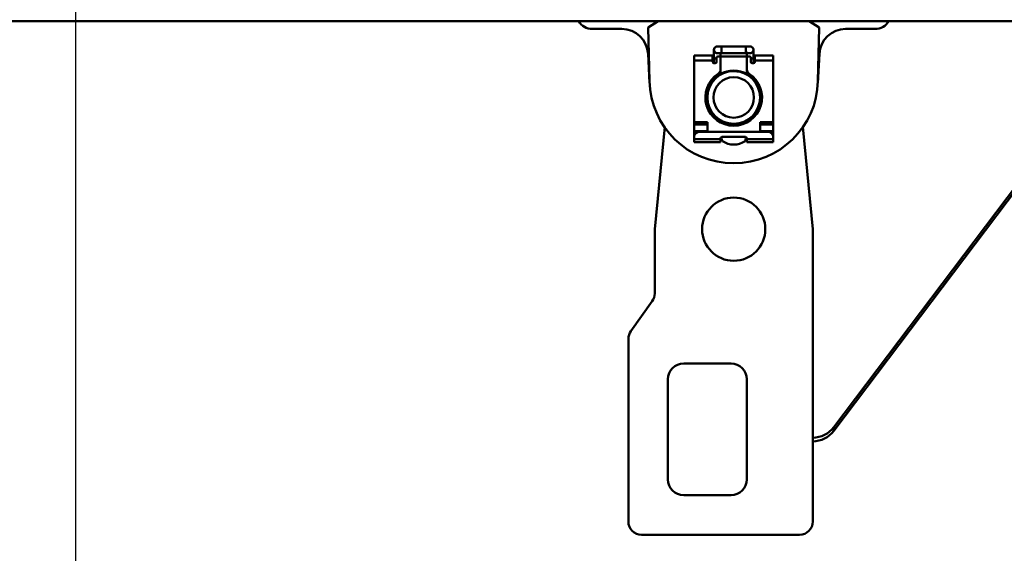
# Model space of a CAD drawing. Units: millimetres. Extents: x 59 to 11996, y 24 to 8424.
# Drawn here: x 2790 to 2978, y 2374 to 2476 of the extents above; entities that cross this region are included whole.
import ezdxf

# ---------------------------------------------------------------- set-up
doc = ezdxf.new("R2010")
doc.units = ezdxf.units.MM
doc.header["$MEASUREMENT"] = 0
doc.layers.add('(1) Shape lines', color=7, linetype='Continuous', lineweight=35)
doc.layers.add('(6) Dimensions', color=7, linetype='Continuous', lineweight=35)
doc.styles.add('Arial', font='ARIAL.TTF')
doc.dimstyles.new('Vertex Style', dxfattribs={"dimscale": 20, "dimtxt": 0.18, "dimasz": 3.6, "dimexe": 1.8, "dimexo": 0.0625, "dimgap": 1.7, "dimtad": 1, "dimdec": 1, "dimdsep": 46, "dimtxsty": 'Arial', "dimblk1": 'CLOSED', "dimblk2": 'CLOSED', "dimsah": 1, "dimcen": 0.09, "dimdle": 1.8, "dimclrd": 9, "dimclre": 9, "dimadec": 1, "dimazin": 2, "dimtfac": 0.65, "dimtdec": 4, "dimtmove": 0, "dimatfit": 3, "dimfxl": 0, "dimtolj": 1, "dimtzin": 0, "dimlwd": 25, "dimlwe": 25, "dimarcsym": 0})

# ---------------------------------------------------------------- blocks, each defined once
blk = doc.blocks.new('_Closed')
at = {"color": 0, "linetype": 'ByBlock', "lineweight": -2}
for p, q in [((-1, 0.166667), (0, 0)), ((-1, 0.166667), (-1, -0.166667)), ((0, 0), (-1, -0.166667)), ((0, 0), (-1, 0))]:
    blk.add_line(p, q, dxfattribs=at)
blk = doc.blocks.new('*D2276')
at = {"layer": '(6) Dimensions', "color": 9, "lineweight": 25}
for p, q in [((5605.79, 2475.94), (5758.08, 2475.94)), ((5722.08, 2403.94), (5722.08, 1234.43)), ((1450.37, 1162.43), (5758.08, 1162.43))]:
    blk.add_line(p, q, dxfattribs=at)
at = {"layer": 'Defpoints', "color": 0}
for p in [(5545.79, 2475.94), (1390.37, 1162.43), (5722.08, 1162.43)]:
    blk.add_point(p, dxfattribs=at)
at = {"layer": '(6) Dimensions', "color": 9, "lineweight": 25, "xscale": 72, "yscale": 72, "zscale": 72}
for p, rotation in [((5722.08, 2475.94), 90), ((5722.08, 1162.43), 270)]:
    blk.add_blockref('_Closed', p, dxfattribs=dict(at, rotation=rotation))
at = {"layer": '(6) Dimensions', "color": 0, "lineweight": 35, "insert": (5655.72, 1576.34), "char_height": 70, "attachment_point": 5, "rotation": 90, "style": 'Arial'}
blk.add_mtext('\\A1;3287', dxfattribs=at)
blk = doc.blocks.new('*D2284')
at = {"layer": '(6) Dimensions', "color": 9, "lineweight": 25}
for p, q in [((1236.74, 2369.72), (1236.74, 2547.2)), ((5042.12, 2535.94), (5042.12, 2547.2)), ((1308.74, 2511.2), (4970.12, 2511.2))]:
    blk.add_line(p, q, dxfattribs=at)
at = {"layer": 'Defpoints', "color": 0}
for p in [(5042.12, 2511.2), (5042.12, 2475.94), (1236.74, 2309.72)]:
    blk.add_point(p, dxfattribs=at)
at = {"layer": '(6) Dimensions', "color": 9, "lineweight": 25, "xscale": 72, "yscale": 72, "zscale": 72, "rotation": 180}
blk.add_blockref('_Closed', (1236.74, 2511.2), dxfattribs=at)
at = {"layer": '(6) Dimensions', "color": 9, "lineweight": 25, "xscale": 72, "yscale": 72, "zscale": 72}
blk.add_blockref('_Closed', (5042.12, 2511.2), dxfattribs=at)
at = {"layer": '(6) Dimensions', "color": 0, "lineweight": 35, "insert": (3139.43, 2577.42), "char_height": 70, "attachment_point": 5, "style": 'Arial'}
blk.add_mtext('\\A1;7555', dxfattribs=at)
blk = doc.blocks.new('*D2288')
at = {"layer": '(6) Dimensions', "color": 9, "lineweight": 25}
for p, q in [((3042.9, 2555.69), (2764.69, 2555.69)), ((2800.69, 2483.69), (2800.69, 1234.43)), ((1450.37, 1162.43), (2836.69, 1162.43))]:
    blk.add_line(p, q, dxfattribs=at)
at = {"layer": 'Defpoints', "color": 0}
for p in [(3102.9, 2555.69), (1390.37, 1162.43), (2800.69, 1162.43)]:
    blk.add_point(p, dxfattribs=at)
at = {"layer": '(6) Dimensions', "color": 9, "lineweight": 25, "xscale": 72, "yscale": 72, "zscale": 72}
for p, rotation in [((2800.69, 2555.69), 90), ((2800.69, 1162.43), 270)]:
    blk.add_blockref('_Closed', p, dxfattribs=dict(at, rotation=rotation))
at = {"layer": '(6) Dimensions', "color": 0, "lineweight": 35, "insert": (2734.33, 1683.04), "char_height": 70, "attachment_point": 5, "rotation": 90, "style": 'Arial'}
blk.add_mtext('\\A1;3445', dxfattribs=at)
blk = doc.blocks.new('Crane_WorkSt_1_a9d826e1-fd35-47c5-a6a7-2b2176f6dd59')
at = {"layer": '(1) Shape lines', "color": 7, "linetype": 'Continuous', "lineweight": 50, "ltscale": 60}
for p, q in [((7749.95, 2707.79), (-237, 2707.79)), ((3521.3, 2707.79), (3517.5, 2705.29)), ((3582.5, 2705.29), (3578.7, 2707.79)), ((3705.56, 2707.79), (3588, 2552.21)), ((3704.51, 2707.79), (3588, 2553.6)), ((3496.26, 2704.79), (3507.49, 2704.79)), ((3517.5, 2705.29), (3518.01, 2684.98)), ((3581.99, 2684.98), (3582.5, 2705.29)), ((3592.51, 2704.79), (3603.74, 2704.79)), ((3542.5, 2693.59), (3542.5, 2696.84)), ((3543.75, 2698.09), (3545.37, 2698.09)), ((3545.37, 2698.08), (3545.37, 2695.59)), ((3545.37, 2698.09), (3554.62, 2698.09)), ((3554.62, 2698.08), (3554.62, 2695.59)), ((3554.62, 2698.09), (3556.25, 2698.09)), ((3555, 2693.79), (3555, 2696.06)), ((3557.5, 2696.84), (3557.5, 2693.59)), ((3517.48, 2695.29), (3518.04, 2684.17)), ((3535, 2692.82), (3535, 2694.77)), ((3535, 2694.77), (3542, 2694.77)), ((3535, 2692.82), (3542, 2692.82)), ((3535, 2669.38), (3535, 2692.82)), ((3542, 2692.82), (3542, 2694.77)), ((3542, 2692.29), (3542, 2692.82)), ((3542.5, 2691.79), (3542.5, 2693.59)), ((3542.51, 2693.59), (3543.5, 2693.59)), ((3543.5, 2693.79), (3543.5, 2692.29)), ((3545.37, 2695.59), (3543.75, 2695.59)), ((3544.5, 2694.29), (3544, 2694.29)), ((3544.99, 2694.29), (3555.01, 2694.29)), ((3545, 2695.76), (3545, 2693.79)), ((3545, 2689.44), (3545, 2693.79)), ((3554.62, 2695.59), (3545.37, 2695.59)), ((3556.25, 2695.59), (3554.62, 2695.59)), ((3555, 2693.79), (3555, 2689.44)), ((3556, 2694.29), (3555.5, 2694.29)), ((3556.5, 2692.29), (3556.5, 2693.79)), ((3557.49, 2693.59), (3556.5, 2693.59)), ((3557.5, 2693.59), (3557.5, 2691.79)), ((3558, 2692.82), (3558, 2694.77)), ((3558, 2694.77), (3565, 2694.77)), ((3558, 2692.82), (3565, 2692.82)), ((3558, 2692.82), (3558, 2692.29)), ((3565, 2694.77), (3565, 2692.82)), ((3565, 2692.82), (3565, 2669.38)), ((3581.96, 2684.17), (3582.52, 2695.29)), ((3543, 2691.79), (3542.5, 2691.79)), ((3545, 2689.44), (3545, 2687.39)), ((3555, 2687.39), (3555, 2689.44)), ((3557.5, 2691.79), (3557, 2691.79)), ((3542.5, 2685.31), (3542.5, 2686.49)), ((3557.5, 2686.49), (3557.5, 2685.31)), ((3542.5, 2671.15), (3542.5, 2672.23)), ((3545, 2670.18), (3545, 2669.28)), ((3555, 2669.28), (3555, 2670.18)), ((3557.5, 2672.23), (3557.5, 2671.15)), ((3523.79, 2667.61), (3520, 2628.79)), ((3540, 2669.38), (3535, 2669.38)), ((3535, 2669.38), (3535, 2668.53)), ((3535, 2665.99), (3535, 2668.53)), ((3535, 2668.53), (3540, 2668.53)), ((3540, 2665.99), (3535, 2665.99)), ((3535, 2664.89), (3535, 2665.99)), ((3540, 2665.79), (3540, 2669.38)), ((3565, 2669.38), (3560, 2669.38)), ((3560, 2669.38), (3560, 2665.79)), ((3560, 2668.53), (3565, 2668.53)), ((3565, 2665.99), (3560, 2665.99)), ((3565, 2668.53), (3565, 2669.38)), ((3565, 2668.53), (3565, 2665.99)), ((3565, 2665.99), (3565, 2664.89)), ((3580, 2628.79), (3576.21, 2667.61)), ((3535, 2664.89), (3535, 2663.79)), ((3535, 2664.89), (3535.34, 2664.89)), ((3535, 2663.79), (3535, 2662.99)), ((3545, 2662.99), (3535, 2662.99)), ((3535, 2662.99), (3535, 2661.79)), ((3563, 2665.79), (3537, 2665.79)), ((3545, 2662.99), (3545, 2663.29)), ((3545, 2661.79), (3545, 2662.99)), ((3545.5, 2663.79), (3554.5, 2663.79)), ((3545.5, 2662.89), (3545.5, 2662.64)), ((3554.5, 2662.64), (3554.5, 2662.89)), ((3555, 2663.29), (3555, 2662.99)), ((3565, 2662.99), (3555, 2662.99)), ((3555, 2662.99), (3555, 2661.79)), ((3564.66, 2664.89), (3565, 2664.89)), ((3565, 2664.89), (3565, 2663.79)), ((3565, 2662.99), (3565, 2663.79)), ((3565, 2661.79), (3565, 2662.99)), ((3535, 2661.79), (3545, 2661.79)), ((3555, 2661.79), (3565, 2661.79)), ((3520, 2628.79), (3520, 2604.39)), ((3580, 2517.79), (3580, 2628.79)), ((3519.07, 2601.48), (3510.93, 2590.09)), ((3510, 2587.18), (3510, 2517.79)), ((3549, 2577.79), (3531, 2577.79)), ((3525, 2571.79), (3525, 2533.79)), ((3555, 2533.79), (3555, 2571.79)), ((3588, 2552.21), (3588, 2553.6)), ((3531, 2527.79), (3549, 2527.79)), ((3515, 2512.79), (3575, 2512.79))]:
    blk.add_line(p, q, dxfattribs=at)
for centre, radius in [((3550, 2678.79), 10), ((3550, 2678.79), 7.69), ((3550, 2628.79), 12)]:
    blk.add_circle(centre, radius, dxfattribs=at)
for centre, radius, start, end in [((3496.26, 2710.65), 5.86, 209.3813, 270), ((3603.74, 2710.65), 5.86, 270, 330.6187), ((3507.49, 2694.79), 10, 2.8902, 90), ((3592.51, 2694.79), 10, 90, 177.1098), ((3543.75, 2696.84), 1.25, 84.7059, 275.2941), ((3543.75, 2696.84), 1.25, 90, 270), ((3543.75, 2696.84), 1.25, 179.9302, 180), ((3556.25, 2696.84), 1.25, 264.7059, 95.2941), ((3556.25, 2696.84), 1.25, 270, 90), ((3556.25, 2696.84), 1.25, 0, 0.0698), ((3542.5, 2692.29), 0.5, 180, 270), ((3543, 2692.29), 0.5, 270, 0), ((3544, 2693.79), 0.5, 90, 180), ((3544.5, 2693.79), 0.5, 0, 90), ((3555.5, 2693.79), 0.5, 90, 180), ((3556, 2693.79), 0.5, 0, 90), ((3557, 2692.29), 0.5, 180, 270), ((3557.5, 2692.29), 0.5, 270, 0), ((3543, 2689.44), 2, 303.2998, 0), ((3550, 2678.79), 10.2, 60.5178, 119.4822), ((3550, 2678.79), 10, 93.5918, 99.5109), ((3550, 2678.79), 10, 79.2875, 85.1044), ((3550, 2678.79), 10, 84.7395, 84.9982), ((3557, 2689.44), 2, 180, 236.7002), ((3550, 2685.79), 32, 181.4392, 358.5608), ((3550, 2678.79), 10.75, 123.2998, 56.7002), ((3550, 2678.79), 10.2, 137.3785, 222.6003), ((3550, 2678.79), 10, 138.8799, 142.3413), ((3550, 2678.79), 10, 107.9721, 113.8285), ((3550, 2678.79), 10, 65.0247, 70.497), ((3550, 2678.79), 10, 69.4999, 69.9982), ((3550, 2678.79), 10.2, 317.3997, 42.6215), ((3550, 2678.79), 10, 35.2642, 36.5657), ((3550, 2678.79), 10, 155.2641, 156.5657), ((3550, 2678.79), 10, 17.5253, 22.3413), ((3550, 2678.79), 10, 170.7871, 175.2546), ((3550, 2678.79), 10, 174.8932, 174.9982), ((3550, 2678.79), 10, 185.0247, 190.4969), ((3550, 2678.79), 10, 189.4999, 189.9982), ((3550, 2678.79), 10, 347.9722, 353.8285), ((3550, 2678.79), 10, 2.5156, 8.099), ((3550, 2678.79), 10, 199.2875, 205.1043), ((3550, 2678.79), 10, 204.7397, 204.9982), ((3550, 2678.79), 10, 333.5918, 339.5109), ((3550, 2678.79), 10, 213.5918, 219.5109), ((3550, 2678.79), 10.2, 240.5413, 299.4587), ((3550, 2678.79), 10, 242.5156, 248.0989), ((3550, 2678.79), 10, 290.7871, 295.2547), ((3550, 2678.79), 10, 294.8932, 294.9982), ((3550, 2678.79), 10, 319.2875, 325.1044), ((3550, 2678.79), 10, 324.7395, 324.9982), ((3550, 2678.79), 10, 257.5254, 262.3413), ((3550, 2678.79), 10, 276.336, 276.534), ((3537, 2663.79), 2, 90, 180), ((3545.5, 2663.29), 0.5, 90, 180), ((3545, 2662.89), 0.5, 0, 88.5123), ((3546, 2662.64), 0.5, 180, 235.1501), ((3550, 2668.39), 7.5, 235.1501, 304.8499), ((3554, 2662.64), 0.5, 304.8499, 0), ((3554.5, 2663.29), 0.5, 0, 90), ((3555, 2662.89), 0.5, 91.4877, 180), ((3563, 2663.79), 2, 0, 90), ((3515, 2604.39), 5, 324.4623, 0), ((3515, 2587.18), 5, 144.4623, 180), ((3531, 2571.79), 6, 90, 180), ((3549, 2571.79), 6, 0, 90), ((3531, 2533.79), 6, 180, 270), ((3549, 2533.79), 6, 270, 0), ((3515, 2517.79), 5, 180, 270), ((3575, 2517.79), 5, 270, 0)]:
    blk.add_arc(centre, radius, start, end, dxfattribs=at)
for centre, major_axis, start_param, end_param in [((3579.98, 2559.48), (-10, 0), 1.573131, 2.501823), ((3579.98, 2558.09), (10, 0), 4.714724, 5.643416)]:
    blk.add_ellipse(centre, major_axis=major_axis, ratio=0.984808, start_param=start_param, end_param=end_param, dxfattribs=at)

msp = doc.modelspace()

# ---------------------------------------------------------------- block references
at = {"color": 7, "linetype": 'ByBlock', "xscale": 0.5036870526986531, "yscale": 0.5036870526986531}
msp.add_blockref('Crane_WorkSt_1_a9d826e1-fd35-47c5-a6a7-2b2176f6dd59', (1138.52, 1112.06), dxfattribs=at)

# ---------------------------------------------------------------- dimensions: what is measured, and where the dimension line sits
at = {"layer": '(6) Dimensions', "color": 7, "lineweight": 35}
dim = msp.add_linear_dim(base=(5042.12, 2511.2), p1=(1236.74, 2309.72), p2=(5042.12, 2475.94), dimstyle='Vertex Style', override={"dimtxt": 3.5, "dimexo": 3, "dimgap": 1.53125, "dimdec": 0, "dimlfac": 1.985347, "dimtxsty": 'Arial', "dimcen": 0}, dxfattribs=at)
dim.commit()
dim.dimension.update_dxf_attribs({"geometry": '*D2284', "text_midpoint": (3139.43, 2511.2), "dimtype": 160})
for base, p1, override, picture, middle in [((2800.69, 1162.43), (3102.9, 2555.69), {"dimtxt": 3.5, "dimexo": 3, "dimgap": 1.53125, "dimdec": 0, "dimlfac": 2.472624, "dimtxsty": 'Arial', "dimcen": 0}, '*D2288', (2800.69, 1683.04)), ((5722.08, 1162.43), (5545.79, 2475.94), {"dimtxt": 3.5, "dimexo": 3, "dimgap": 1.53125, "dimdec": 0, "dimlfac": 2.502459, "dimtxsty": 'Arial', "dimcen": 0}, '*D2276', (5722.08, 1576.34))]:
    dim = msp.add_linear_dim(base=base, p1=p1, p2=(1390.37, 1162.43), angle=90, dimstyle='Vertex Style', override=override, dxfattribs=at)
    dim.commit()
    dim.dimension.update_dxf_attribs({"geometry": picture, "text_midpoint": middle, "dimtype": 160})

doc.saveas('drawing.dxf')
